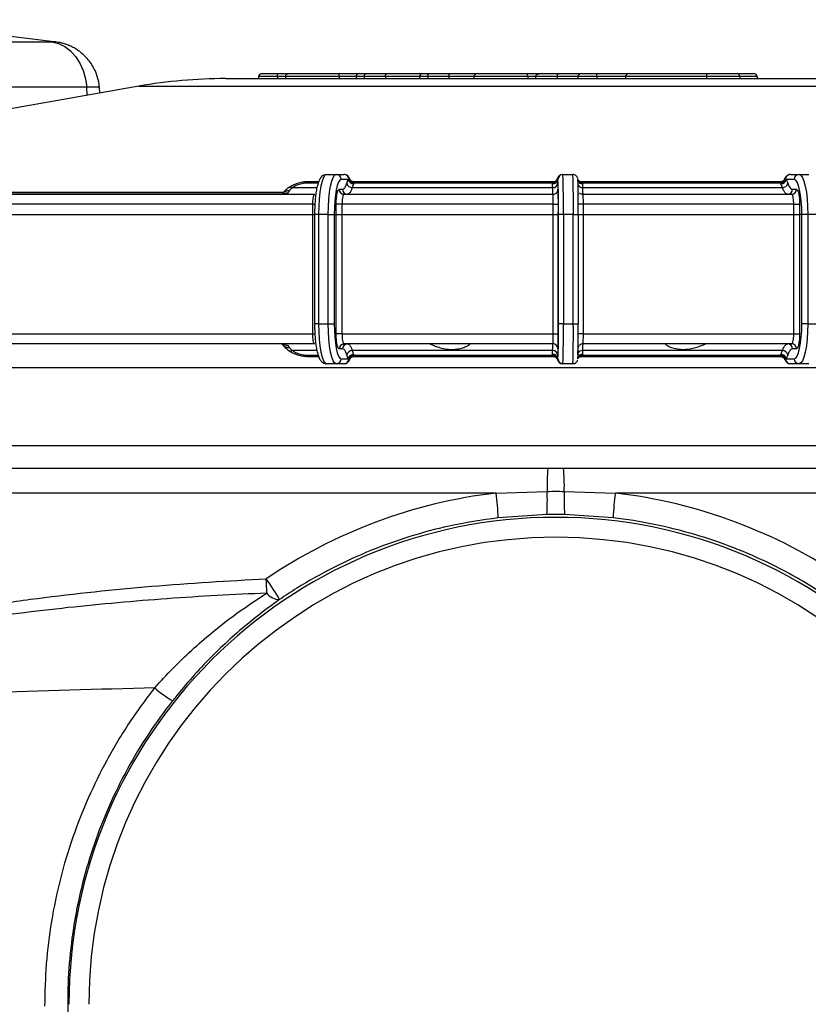
# Model space of a CAD drawing. Units: millimetres. Extents: x 664 to 2960, y 507 to 2531.
# Drawn here: x 2587 to 2745, y 2334 to 2531 of the extents above; entities that cross this region are included whole.
import ezdxf

# ---------------------------------------------------------------- set-up
doc = ezdxf.new("R2010")
doc.units = ezdxf.units.MM
doc.header["$LTSCALE"] = 10

msp = doc.modelspace()

# ---------------------------------------------------------------- linework, layer by layer
at = {"color": 7, "linetype": 'Continuous', "lineweight": 25}
for p, q in [((2593.47, 2526.63), (2557.4, 2531)), ((2594, 2526.59), (2557.89, 2530.97)), ((2561.07, 2526.53), (2593.57, 2526.53)), ((2593.47, 2526.63), (2594.03, 2526.59)), ((2628.4, 2519.19), (2724.73, 2519.19)), ((2635.01, 2519.59), (2635.01, 2519.19)), ((2638.87, 2519.59), (2635.01, 2519.59)), ((2635.86, 2520.19), (2638.79, 2520.19)), ((2638.79, 2520.19), (2641.26, 2520.19)), ((2638.87, 2519.59), (2638.87, 2519.19)), ((2640.42, 2519.59), (2638.87, 2519.59)), ((2640.42, 2519.59), (2640.42, 2519.19)), ((2651.23, 2519.59), (2640.42, 2519.59)), ((2641.26, 2520.19), (2651.15, 2520.19)), ((2651.15, 2520.19), (2655.21, 2520.19)), ((2651.23, 2519.59), (2651.23, 2519.19)), ((2654.61, 2519.59), (2651.23, 2519.59)), ((2654.61, 2519.59), (2654.61, 2519.19)), ((2656.25, 2519.59), (2654.61, 2519.59)), ((2655.21, 2520.19), (2656.63, 2520.19)), ((2660.48, 2519.59), (2656.25, 2519.59)), ((2656.25, 2519.59), (2656.25, 2519.19)), ((2656.63, 2520.19), (2660.86, 2520.19)), ((2660.48, 2519.59), (2660.48, 2519.19)), ((2667.33, 2519.59), (2660.48, 2519.59)), ((2660.86, 2520.19), (2667.23, 2520.19)), ((2667.23, 2520.19), (2667.71, 2520.19)), ((2667.33, 2519.59), (2667.33, 2519.19)), ((2668.97, 2519.59), (2667.33, 2519.59)), ((2667.71, 2520.19), (2667.93, 2520.19)), ((2667.93, 2520.19), (2669.35, 2520.19)), ((2668.97, 2519.59), (2668.97, 2519.19)), ((2673.19, 2519.59), (2668.97, 2519.59)), ((2669.35, 2520.19), (2673.57, 2520.19)), ((2673.19, 2519.59), (2673.19, 2519.19)), ((2678.21, 2519.59), (2673.19, 2519.59)), ((2673.57, 2520.19), (2679.06, 2520.19)), ((2689.03, 2519.59), (2678.21, 2519.59)), ((2678.21, 2519.59), (2678.21, 2519.19)), ((2679.06, 2520.19), (2688.94, 2520.19)), ((2688.94, 2520.19), (2692.07, 2520.19)), ((2689.03, 2519.59), (2689.03, 2519.19)), ((2690.57, 2519.59), (2689.03, 2519.59)), ((2694.94, 2519.59), (2690.57, 2519.59)), ((2690.57, 2519.59), (2690.57, 2519.19)), ((2692.07, 2520.19), (2695.13, 2520.19)), ((2694.94, 2519.59), (2694.94, 2519.19)), ((2699.07, 2519.59), (2694.94, 2519.59)), ((2695.13, 2520.19), (2699.92, 2520.19)), ((2702.93, 2519.59), (2699.07, 2519.59)), ((2699.07, 2519.59), (2699.07, 2519.19)), ((2699.92, 2520.19), (2702.85, 2520.19)), ((2702.85, 2520.19), (2709.38, 2520.19)), ((2702.93, 2519.59), (2702.93, 2519.19)), ((2708.67, 2519.59), (2702.93, 2519.59)), ((2708.67, 2519.59), (2708.67, 2519.19)), ((2724.89, 2519.59), (2708.67, 2519.59)), ((2709.38, 2520.19), (2724.91, 2520.19)), ((2724.73, 2519.19), (2724.89, 2519.19)), ((2731.57, 2519.59), (2724.89, 2519.59)), ((2724.89, 2519.59), (2724.89, 2519.19)), ((2724.89, 2519.19), (2725.95, 2519.19)), ((2724.91, 2520.19), (2731.09, 2520.19)), ((2725.95, 2519.19), (2760.9, 2519.19)), ((2731.09, 2520.19), (2734.31, 2520.19)), ((2731.57, 2519.59), (2731.57, 2519.19)), ((2735.05, 2519.59), (2731.57, 2519.59)), ((2735.05, 2519.59), (2735.05, 2519.19)), ((2611.03, 2517.67), (2507.38, 2499.39)), ((2600.59, 2517.44), (2568.09, 2517.44)), ((2600.7, 2515.85), (2600.59, 2517.44)), ((2603.24, 2516.29), (2603.13, 2517.47)), ((2611.03, 2517.67), (2778.27, 2517.67)), ((2648.66, 2499.96), (2650.62, 2499.96)), ((2650.62, 2499.96), (2652.2, 2499.96)), ((2696.01, 2499.96), (2696.1, 2499.96)), ((2696.1, 2499.96), (2698.1, 2499.96)), ((2741.72, 2499.96), (2743.47, 2499.96)), ((2743.47, 2499.96), (2745.42, 2499.96)), ((2641.89, 2497.33), (2646.75, 2497.33)), ((2647, 2498.23), (2644.81, 2498.23)), ((2647.09, 2498.5), (2645.03, 2498.5)), ((2653.04, 2498.96), (2651.6, 2498.96)), ((2652.78, 2498.2), (2653.04, 2498.96)), ((2653.04, 2498.96), (2653.08, 2499.03)), ((2653.08, 2499.03), (2653.17, 2499.14)), ((2654.11, 2498.1), (2653.85, 2497.33)), ((2653.85, 2497.33), (2694.03, 2497.33)), ((2654.15, 2498.23), (2654.11, 2498.1)), ((2654.19, 2498.38), (2654.15, 2498.23)), ((2694.02, 2498.23), (2654.15, 2498.23)), ((2694.16, 2498.5), (2654.19, 2498.5)), ((2694.02, 2498.23), (2694.04, 2498.38)), ((2694.02, 2498.1), (2694.02, 2498.23)), ((2694.03, 2497.33), (2694.02, 2498.1)), ((2695.03, 2499.14), (2695.02, 2499.03)), ((2695.02, 2499.03), (2695.02, 2498.96)), ((2695.02, 2498.96), (2695.03, 2498.2)), ((2695.1, 2498.96), (2695.02, 2498.96)), ((2695.1, 2498.96), (2695.1, 2498.96)), ((2739.71, 2498.5), (2699.83, 2498.5)), ((2699.97, 2498.38), (2700, 2498.23)), ((2700, 2498.23), (2700.01, 2498.1)), ((2739.78, 2498.23), (2700, 2498.23)), ((2700.01, 2498.1), (2700.02, 2497.33)), ((2700.02, 2497.33), (2740.11, 2497.33)), ((2739.78, 2498.23), (2739.73, 2498.38)), ((2739.82, 2498.1), (2739.78, 2498.23)), ((2740.11, 2497.33), (2739.82, 2498.1)), ((2740.76, 2499.14), (2740.85, 2499.03)), ((2740.85, 2499.03), (2740.9, 2498.96)), ((2740.9, 2498.96), (2741.19, 2498.2)), ((2742.49, 2498.96), (2740.9, 2498.96)), ((2527.43, 2496), (2646.31, 2496)), ((2540.69, 2496.39), (2640.05, 2496.39)), ((2540.73, 2496.09), (2639.81, 2496.09)), ((2641.26, 2496.76), (2640.84, 2496.23)), ((2651.21, 2497), (2651.89, 2497)), ((2652.19, 2496), (2694.12, 2496)), ((2695.08, 2497), (2695.12, 2497)), ((2699.14, 2496.09), (2699.29, 2496.09)), ((2700.12, 2496), (2741.95, 2496)), ((2742.17, 2497), (2742.92, 2497)), ((2645.93, 2494), (2525.95, 2494)), ((2645.93, 2491.96), (2645.93, 2494)), ((2645.93, 2494), (2646.35, 2494)), ((2650.62, 2491.96), (2650.62, 2494)), ((2651.78, 2494), (2650.62, 2494)), ((2694.15, 2494), (2651.78, 2494)), ((2651.78, 2494), (2651.78, 2491.96)), ((2694.15, 2494), (2695.15, 2494)), ((2694.15, 2491.96), (2694.15, 2494)), ((2695.15, 2494), (2695.15, 2491.96)), ((2700.13, 2494), (2699.17, 2494)), ((2700.13, 2494), (2700.13, 2491.96)), ((2742.4, 2494), (2700.13, 2494)), ((2742.4, 2491.96), (2742.4, 2494)), ((2742.4, 2494), (2743.58, 2494)), ((2743.58, 2494), (2743.58, 2491.96)), ((2525.95, 2491.96), (2645.93, 2491.96)), ((2645.93, 2468), (2645.93, 2491.96)), ((2645.93, 2491.96), (2646.28, 2491.96)), ((2646.28, 2491.96), (2646.28, 2470.03)), ((2647.08, 2491.96), (2646.28, 2491.96)), ((2649.04, 2491.96), (2647.08, 2491.96)), ((2647.08, 2491.96), (2647.08, 2470.03)), ((2649.04, 2470.03), (2649.04, 2491.96)), ((2649.04, 2491.96), (2650.22, 2491.96)), ((2650.22, 2491.96), (2650.22, 2470.03)), ((2650.22, 2491.96), (2650.62, 2491.96)), ((2650.62, 2468), (2650.62, 2491.96)), ((2650.62, 2491.96), (2651.78, 2491.96)), ((2651.78, 2491.96), (2694.15, 2491.96)), ((2651.78, 2491.96), (2651.78, 2468)), ((2694.15, 2491.96), (2695.15, 2491.96)), ((2694.15, 2468), (2694.15, 2491.96)), ((2695.17, 2491.96), (2695.15, 2491.96)), ((2695.15, 2491.96), (2695.15, 2468)), ((2695.17, 2470.03), (2695.17, 2491.96)), ((2696.18, 2491.96), (2695.17, 2491.96)), ((2696.18, 2491.96), (2696.18, 2470.03)), ((2698.18, 2491.96), (2696.18, 2491.96)), ((2698.18, 2470.03), (2698.18, 2491.96)), ((2698.18, 2491.96), (2699.17, 2491.96)), ((2699.17, 2491.96), (2699.17, 2470.03)), ((2699.17, 2491.96), (2700.13, 2491.96)), ((2700.13, 2491.96), (2700.13, 2468)), ((2700.13, 2491.96), (2742.4, 2491.96)), ((2742.4, 2468), (2742.4, 2491.96)), ((2742.4, 2491.96), (2743.58, 2491.96)), ((2744.02, 2491.96), (2743.58, 2491.96)), ((2743.58, 2491.96), (2743.58, 2468)), ((2745.22, 2491.96), (2744.02, 2491.96)), ((2744.02, 2470.03), (2744.02, 2491.96)), ((2745.22, 2491.96), (2745.22, 2470.03)), ((2747.17, 2491.96), (2745.22, 2491.96)), ((2647.08, 2470.03), (2646.28, 2470.03)), ((2647.08, 2470.03), (2649.04, 2470.03)), ((2649.04, 2470.03), (2650.22, 2470.03)), ((2696.18, 2470.03), (2695.17, 2470.03)), ((2696.18, 2470.03), (2698.18, 2470.03)), ((2698.18, 2470.03), (2699.17, 2470.03)), ((2745.22, 2470.03), (2744.02, 2470.03)), ((2745.22, 2470.03), (2747.17, 2470.03)), ((2525.95, 2468), (2645.93, 2468)), ((2645.93, 2468), (2646.35, 2468)), ((2651.78, 2468), (2650.62, 2468)), ((2651.78, 2468), (2694.15, 2468)), ((2694.15, 2468), (2695.15, 2468)), ((2700.13, 2468), (2699.17, 2468)), ((2700.13, 2468), (2742.4, 2468)), ((2742.4, 2468), (2743.58, 2468)), ((2646.31, 2466), (2527.43, 2466)), ((2640.84, 2465.76), (2641.26, 2465.23)), ((2673.06, 2466), (2652.19, 2466)), ((2694.12, 2466), (2673.06, 2466)), ((2721.14, 2466), (2700.12, 2466)), ((2741.95, 2466), (2721.14, 2466)), ((2646.75, 2464.66), (2641.89, 2464.66)), ((2644.81, 2463.76), (2646.98, 2463.76)), ((2651.89, 2465), (2651.21, 2465)), ((2653.04, 2463.03), (2652.78, 2463.79)), ((2694.03, 2464.66), (2653.85, 2464.66)), ((2653.85, 2464.66), (2654.11, 2463.89)), ((2654.11, 2463.89), (2654.15, 2463.76)), ((2654.15, 2463.76), (2694.02, 2463.76)), ((2654.15, 2463.76), (2654.19, 2463.61)), ((2694.02, 2463.89), (2694.03, 2464.66)), ((2694.02, 2463.76), (2694.02, 2463.89)), ((2694.04, 2463.61), (2694.02, 2463.76)), ((2695.03, 2463.79), (2695.02, 2463.03)), ((2695.12, 2465), (2695.08, 2465)), ((2700, 2463.76), (2699.97, 2463.61)), ((2700.01, 2463.89), (2700, 2463.76)), ((2700, 2463.76), (2739.78, 2463.76)), ((2700.02, 2464.66), (2700.01, 2463.89)), ((2740.11, 2464.66), (2700.02, 2464.66)), ((2739.73, 2463.61), (2739.78, 2463.76)), ((2739.78, 2463.76), (2739.82, 2463.89)), ((2739.82, 2463.89), (2740.11, 2464.66)), ((2741.19, 2463.79), (2740.9, 2463.03)), ((2742.92, 2465), (2742.17, 2465)), ((2645.03, 2463.49), (2647.07, 2463.49)), ((2650.62, 2462.03), (2648.66, 2462.03)), ((2652.2, 2462.03), (2650.62, 2462.03)), ((2651.6, 2463.03), (2653.04, 2463.03)), ((2653.08, 2462.96), (2653.04, 2463.03)), ((2653.17, 2462.85), (2653.08, 2462.96)), ((2654.21, 2463.49), (2694.16, 2463.49)), ((2695.02, 2463.03), (2695.1, 2463.03)), ((2695.02, 2463.03), (2695.02, 2462.96)), ((2695.02, 2462.96), (2695.03, 2462.85)), ((2695.1, 2463.03), (2695.1, 2463.03)), ((2696.1, 2462.03), (2696.01, 2462.03)), ((2698.1, 2462.03), (2696.1, 2462.03)), ((2699.84, 2463.49), (2739.7, 2463.49)), ((2740.85, 2462.96), (2740.76, 2462.85)), ((2740.9, 2463.03), (2740.85, 2462.96)), ((2740.9, 2463.03), (2742.49, 2463.03)), ((2743.47, 2462.03), (2741.72, 2462.03)), ((2745.42, 2462.03), (2743.47, 2462.03)), ((2475.65, 2461.24), (2694.65, 2461.24)), ((2694.65, 2461.24), (2842.05, 2461.24)), ((2562.07, 2445.65), (2827.23, 2445.65)), ((2518.22, 2441.09), (2693.08, 2441.09)), ((2693.08, 2441.09), (2696.22, 2441.09)), ((2696.22, 2441.09), (2871.08, 2441.09)), ((2682.69, 2436.09), (2518.08, 2436.09)), ((2682.69, 2436.09), (2692.94, 2436.43)), ((2696.36, 2436.43), (2706.62, 2436.09)), ((2871.22, 2436.09), (2706.62, 2436.09)), ((2692.88, 2431.78), (2683.13, 2431.13)), ((2706.17, 2431.13), (2696.42, 2431.78))]:
    msp.add_line(p, q, dxfattribs=at)
at = {"color": 7, "linetype": 'Continuous', "lineweight": 25, "flags": 128}
for points in [[(2593.57, 2526.53), (2594.89, 2526.23), (2596.16, 2525.63), (2597.32, 2524.76), (2598.36, 2523.64), (2599.22, 2522.3), (2599.89, 2520.79), (2600.35, 2519.16), (2600.59, 2517.44)], [(2656.25, 2519.59), (2656.26, 2519.7), (2656.28, 2519.82), (2656.31, 2519.92), (2656.36, 2520.01), (2656.42, 2520.09), (2656.48, 2520.14), (2656.56, 2520.18), (2656.63, 2520.19)], [(2660.48, 2519.59), (2660.48, 2519.7), (2660.5, 2519.82), (2660.54, 2519.92), (2660.59, 2520.01), (2660.64, 2520.09), (2660.71, 2520.14), (2660.78, 2520.18), (2660.86, 2520.19)], [(2668.97, 2519.59), (2668.97, 2519.7), (2669, 2519.82), (2669.03, 2519.92), (2669.08, 2520.01), (2669.14, 2520.09), (2669.2, 2520.14), (2669.27, 2520.18), (2669.35, 2520.19)], [(2673.19, 2519.59), (2673.2, 2519.7), (2673.22, 2519.82), (2673.26, 2519.92), (2673.3, 2520.01), (2673.36, 2520.09), (2673.43, 2520.14), (2673.5, 2520.18), (2673.57, 2520.19)], [(2648.66, 2499.96), (2648.35, 2499.81), (2648.06, 2499.36), (2647.78, 2498.62), (2647.54, 2497.62), (2647.35, 2496.41), (2647.2, 2495.03), (2647.11, 2493.53), (2647.08, 2491.96)], [(2649.04, 2491.96), (2649.07, 2493.53), (2649.16, 2495.03), (2649.31, 2496.41), (2649.51, 2497.62), (2649.74, 2498.62), (2650.02, 2499.36), (2650.31, 2499.81), (2650.62, 2499.96)], [(2743.47, 2499.96), (2743.81, 2499.81), (2744.14, 2499.36), (2744.44, 2498.62), (2744.7, 2497.62), (2744.92, 2496.41), (2745.08, 2495.03), (2745.18, 2493.53), (2745.22, 2491.96)], [(2645.03, 2498.5), (2644.92, 2498.43), (2644.81, 2498.23)], [(2651.6, 2498.96), (2651.33, 2498.83), (2651.07, 2498.43), (2650.83, 2497.79), (2650.63, 2496.91), (2650.45, 2495.85), (2650.33, 2494.64), (2650.25, 2493.33), (2650.22, 2491.96)], [(2744.02, 2491.96), (2743.99, 2493.33), (2743.9, 2494.64), (2743.76, 2495.85), (2743.57, 2496.91), (2743.34, 2497.79), (2743.08, 2498.43), (2742.79, 2498.83), (2742.49, 2498.96)], [(2647.08, 2470.03), (2647.11, 2468.46), (2647.2, 2466.96), (2647.35, 2465.58), (2647.54, 2464.37), (2647.78, 2463.37), (2648.06, 2462.63), (2648.35, 2462.18), (2648.66, 2462.03)], [(2650.62, 2462.03), (2650.31, 2462.18), (2650.02, 2462.63), (2649.74, 2463.37), (2649.51, 2464.37), (2649.31, 2465.58), (2649.16, 2466.96), (2649.07, 2468.46), (2649.04, 2470.03)], [(2650.22, 2470.03), (2650.25, 2468.66), (2650.33, 2467.35), (2650.45, 2466.14), (2650.63, 2465.08), (2650.83, 2464.21), (2651.07, 2463.56), (2651.33, 2463.16), (2651.6, 2463.03)], [(2742.49, 2463.03), (2742.79, 2463.16), (2743.08, 2463.56), (2743.34, 2464.21), (2743.57, 2465.08), (2743.76, 2466.14), (2743.9, 2467.35), (2743.99, 2468.66), (2744.02, 2470.03)], [(2745.22, 2470.03), (2745.18, 2468.46), (2745.08, 2466.96), (2744.92, 2465.58), (2744.7, 2464.37), (2744.44, 2463.37), (2744.14, 2462.63), (2743.81, 2462.18), (2743.47, 2462.03)], [(2645.03, 2463.49), (2644.92, 2463.56), (2644.81, 2463.76)]]:
    msp.add_lwpolyline(points, dxfattribs=at)
at = {"color": 7, "linetype": 'Continuous', "lineweight": 25}
for centre, radius, start, end in [((2628.4, 2419.19), 100, 90, 100), ((2655.21, 2519.59), 0.6, 90, 180), ((2667.23, 2519.59), 0.6, 54.3802, 90), ((2667.93, 2519.59), 0.6, 90, 180), ((2667.72, 2519.9), 0.286, 91.7126, 133.4233), ((2650.61, 2498.97), 0.99, 359.4369, 89.4252), ((2652.19, 2498.98), 0.986, 9.6311, 89.5585), ((2696.01, 2498.96), 1, 90.0016, 169.6896), ((2696.1, 2498.96), 1, 90.0017, 180.0009), ((2509.65, 2493.96), 186.55, 359.3858, 1.8432), ((2511.65, 2493.96), 186.55, 359.3858, 1.8432), ((2741.73, 2498.98), 0.983, 90.5446, 170.5238), ((2743.48, 2498.98), 0.988, 90.7086, 180.6907), ((2641.54, 2496.32), 1.08, 71.0052, 124.6433), ((2653.82, 2498.4), 1.06, 190.6236, 271.5302), ((2654.09, 2499.16), 1.06, 190.6224, 271.5295), ((2654.11, 2499.29), 1.06, 194, 272.5065), ((2654.17, 2499.42), 1.04, 195.4219, 271.4482), ((2694.09, 2499.17), 0.937, 265.7665, 351.6945), ((2694.08, 2499.04), 0.946, 266.6215, 355.2499), ((2694.09, 2498.28), 0.946, 266.6207, 355.2484), ((2694.08, 2499.34), 0.963, 267.5606, 347.9911), ((2523.81, 2493.68), 171.37, 359.4267, 1.7664), ((2520.99, 2493.65), 178.19, 359.4581, 1.7059), ((2699.94, 2499.36), 0.981, 212.3434, 271.8081), ((2699.96, 2499.23), 0.994, 212.4078, 272.4519), ((2699.98, 2499.11), 1.01, 211.7007, 271.4114), ((2700, 2498.35), 1.01, 212.0202, 271.3977), ((2739.75, 2499.43), 1.05, 268.702, 344.2812), ((2739.82, 2499.3), 1.07, 267.7245, 345.4587), ((2739.85, 2499.17), 1.07, 268.7225, 348.8102), ((2740.13, 2498.41), 1.07, 268.7222, 348.8084), ((2641.22, 2495), 1.76, 88.5316, 145.5676), ((2640.83, 2494.37), 1.85, 89.7064, 117.078), ((2652.2, 2496.99), 0.99, 179.4356, 269.4265), ((2652.88, 2496.99), 0.99, 179.4352, 269.4267), ((2694.08, 2497), 1, 270, 0.0026), ((2694.12, 2497), 1, 269.9982, 313.5086), ((2694.12, 2497), 1, 313.5, 0.0084), ((2700.12, 2496.99), 0.999, 223.8681, 270.0217), ((2741.18, 2496.98), 0.988, 270.707, 0.6921), ((2741.94, 2496.98), 0.988, 270.7068, 0.6923), ((2520.71, 2468.32), 174.46, 358.2615, 0.5587), ((2509.64, 2468.03), 186.55, 358.1568, 0.6142), ((2511.64, 2468.03), 186.55, 358.1568, 0.6142), ((2527.81, 2468.31), 171.37, 358.2336, 0.5733), ((2641.22, 2466.99), 1.76, 214.4296, 271.4694), ((2640.83, 2467.61), 1.85, 241.0253, 270.3121), ((2652.2, 2465), 0.99, 90.577, 180.5627), ((2652.88, 2465), 0.99, 90.5767, 180.5631), ((2694.08, 2465), 1, 359.9991, 89.9966), ((2694.12, 2465), 1, 43.8178, 89.9963), ((2694.12, 2465), 1, 0.0005, 43.8128), ((2700.12, 2465), 1, 90.004, 133.8297), ((2741.18, 2465.01), 0.988, 359.3096, 89.2896), ((2741.94, 2465.01), 0.988, 359.3094, 89.2898), ((2641.54, 2465.67), 1.08, 235.5076, 289.0024), ((2653.82, 2463.59), 1.06, 88.4689, 169.3773), ((2654.09, 2462.83), 1.06, 88.4736, 169.3746), ((2654.11, 2462.7), 1.06, 87.4935, 166), ((2694.08, 2462.95), 0.946, 4.7531, 93.3755), ((2694.09, 2462.82), 0.937, 8.3055, 94.2335), ((2694.09, 2463.71), 0.946, 4.7508, 93.3801), ((2699.98, 2462.88), 1.01, 88.5878, 148.3031), ((2699.96, 2462.76), 0.994, 87.5476, 147.5897), ((2700, 2463.64), 1.01, 88.5952, 147.9868), ((2739.82, 2462.69), 1.07, 14.5413, 92.2755), ((2739.85, 2462.82), 1.07, 11.1928, 91.2745), ((2740.13, 2463.58), 1.07, 11.1907, 91.2788), ((2650.61, 2463.02), 0.99, 270.5748, 0.5648), ((2652.19, 2463.01), 0.986, 270.4415, 350.3689), ((2654.17, 2462.57), 1.04, 88.5506, 164.5793), ((2694.08, 2462.65), 0.963, 12.0078, 92.4405), ((2696.01, 2463.03), 1, 190.3104, 269.9984), ((2696.1, 2463.03), 1, 179.9974, 269.9983), ((2699.94, 2462.63), 0.981, 88.1919, 147.6566), ((2739.75, 2462.56), 1.05, 15.7177, 91.2992), ((2741.73, 2463.01), 0.983, 189.4762, 269.4554), ((2743.48, 2463.01), 0.988, 179.3076, 269.2914), ((2732.78, 2437.54), 39.86, 174.897, 181.597), ((2656.52, 2437.54), 39.86, 358.403, 5.103), ((2635.55, 2429.38), 47.61, 2.1057, 8.1044), ((2647.82, 2434.62), 45.15, 356.3981, 2.3057), ((2741.48, 2434.62), 45.15, 177.6943, 183.6019), ((2753.75, 2429.38), 47.61, 171.8956, 177.8943), ((2694.65, 2333.59), 97.63, 0, 180), ((2694.65, 2333.59), 93.64, 0, 180), ((2488.89, 2412.02), 147.87, 1.5589, 2.6614), ((2590.79, 2386.29), 56.22, 30.4237, 35.4376), ((2639.12, 2417.67), 2.91, 213.9047, 272.9628), ((2633.25, 2419.59), 29.52, 229.864, 238.4239)]:
    msp.add_arc(centre, radius, start, end, dxfattribs=at)
for centre, major_axis, ratio, start_param, end_param in [((2592.62, 2526.64), (1.22, -0.08), 0.055307, 5.598859, 7.090017), ((2635.86, 2519.59), (0.845, 0), 0.710468, 1.570796, 3.141593), ((2638.79, 2519.59), (0, 0.6), 0.137397, 4.712389, 6.283185), ((2641.26, 2519.59), (0.845, 0), 0.710468, 1.570796, 3.141593), ((2651.15, 2519.59), (0, 0.6), 0.137397, 4.712389, 6.283185), ((2679.06, 2519.59), (0.845, 0), 0.710468, 1.570796, 3.141593), ((2688.94, 2519.59), (0, 0.6), 0.137397, 4.712389, 6.283185), ((2692.07, 2519.59), (1.5, 0), 0.400008, 1.570796, 3.141593), ((2695.13, 2519.59), (0, 0.6), 0.315099, 0, 1.570796), ((2699.92, 2519.59), (0.845, 0), 0.710468, 1.570796, 3.141593), ((2702.85, 2519.59), (0, 0.6), 0.137397, 4.712389, 6.283185), ((2709.38, 2519.59), (0.706, 0), 0.85038, 1.570796, 3.141593), ((2724.91, 2519.59), (0, 0.6), 0.03696, 0, 1.570796), ((2731.09, 2519.59), (0, 0.6), 0.797875, 4.712389, 6.283185), ((2734.31, 2519.59), (0.74, 0), 0.810921, 0, 1.570796), ((2694.69, 2333.59), (103.2, 0), 1, 1.687384, 2.16872), ((2694.61, 2333.59), (103.2, 0), 1, 0.972873, 1.454209)]:
    msp.add_ellipse(centre, major_axis=major_axis, ratio=ratio, start_param=start_param, end_param=end_param, dxfattribs=at)
for points, knots in [([(2603.12, 2517.47), (2603.11, 2517.56), (2603.1, 2518.14), (2602.86, 2519.16), (2602.42, 2520.48), (2601.82, 2521.67), (2601.1, 2522.73), (2600.29, 2523.65), (2599.42, 2524.43), (2598.52, 2525.07), (2597.62, 2525.57), (2596.75, 2525.95), (2595.94, 2526.22), (2595.22, 2526.4), (2594.58, 2526.52), (2594.2, 2526.57), (2594, 2526.59)], [0, 0, 0, 0, 0.019907, 0.122582, 0.22105, 0.315589, 0.406283, 0.49307, 0.575748, 0.653979, 0.727272, 0.794945, 0.856006, 0.90889, 0.954081, 1, 1, 1, 1]), ([(2603.1, 2517.46), (2603.11, 2517.46), (2603.16, 2517.46), (2602.92, 2517.45), (2602.37, 2517.44), (2601.58, 2517.44), (2600.89, 2517.44), (2600.59, 2517.44)], [0, 0, 0, 0, 0.065741, 0.314207, 0.555657, 0.804108, 1, 1, 1, 1]), ([(2648.66, 2499.96), (2648.48, 2499.94), (2648.14, 2499.9), (2647.74, 2499.61), (2647.43, 2499.25), (2647.16, 2498.74), (2646.91, 2498.04), (2646.69, 2497.1), (2646.52, 2496.04), (2646.39, 2494.84), (2646.31, 2493.59), (2646.28, 2492.62), (2646.28, 2492.08), (2646.28, 2491.96)], [0, 0, 0, 0, 0.065433, 0.129128, 0.198519, 0.287552, 0.411055, 0.522161, 0.638819, 0.75239, 0.864565, 0.970129, 1, 1, 1, 1]), ([(2653.3, 2499.11), (2653.27, 2499.19), (2653.2, 2499.39), (2652.97, 2499.68), (2652.61, 2499.92), (2652.34, 2499.95), (2652.2, 2499.96)], [0, 0, 0, 0, 0.2002958, 0.5086384, 0.7578695, 1, 1, 1, 1]), ([(2699.08, 2499.15), (2699.08, 2499.15), (2699.08, 2499.18), (2699.05, 2499.29), (2698.97, 2499.46), (2698.82, 2499.68), (2698.56, 2499.87), (2698.29, 2499.96), (2698.14, 2499.96), (2698.1, 2499.96)], [0, 0, 0, 0, 0.053522, 0.152711, 0.284928, 0.469089, 0.684774, 0.920035, 1, 1, 1, 1]), ([(2741.72, 2499.96), (2741.71, 2499.96), (2741.56, 2499.99), (2741.28, 2499.89), (2740.97, 2499.69), (2740.74, 2499.42), (2740.63, 2499.23), (2740.59, 2499.11), (2740.59, 2499.1)], [0, 0, 0, 0, 0.010384, 0.274303, 0.494786, 0.719466, 0.996481, 1, 1, 1, 1]), ([(2645.03, 2498.48), (2644.87, 2498.49), (2644.38, 2498.5), (2643.54, 2498.36), (2642.57, 2498.09), (2641.67, 2497.71), (2641.18, 2497.36), (2640.94, 2497.19)], [0, 0, 0, 0, 0.106292, 0.327985, 0.552563, 0.782546, 1, 1, 1, 1]), ([(2641.89, 2497.33), (2641.82, 2497.29), (2641.57, 2497.11), (2641.36, 2496.91), (2641.28, 2496.78), (2641.26, 2496.76)], [0, 0, 0, 0, 0.250009, 0.88195, 1, 1, 1, 1]), ([(2644.81, 2498.23), (2644.78, 2498.23), (2644.42, 2498.23), (2643.67, 2498.14), (2642.65, 2497.82), (2642.15, 2497.5), (2641.89, 2497.33)], [0, 0, 0, 0, 0.0257955, 0.3259502, 0.6640252, 1, 1, 1, 1]), ([(2651.89, 2497), (2652, 2497.03), (2652.21, 2497.08), (2652.51, 2497.51), (2652.69, 2497.97), (2652.78, 2498.2)], [0, 0, 0, 0, 0.355564, 0.673177, 1, 1, 1, 1]), ([(2653.85, 2497.33), (2653.76, 2497.08), (2653.56, 2496.57), (2653.23, 2496.1), (2652.99, 2496.03), (2652.87, 2496)], [0, 0, 0, 0, 0.317612, 0.644437, 1, 1, 1, 1]), ([(2653.17, 2499.14), (2653.18, 2499.16), (2653.24, 2499.22), (2653.28, 2499.16), (2653.31, 2499.11)], [0, 0, 0, 0, 0.284438, 1, 1, 1, 1]), ([(2654.22, 2498.52), (2654.17, 2498.51), (2654, 2498.5), (2653.74, 2498.61), (2653.49, 2498.81), (2653.36, 2498.99), (2653.32, 2499.09), (2653.32, 2499.12)], [0, 0, 0, 0, 0.120627, 0.430761, 0.703354, 0.927908, 1, 1, 1, 1]), ([(2654.22, 2498.48), (2654.22, 2498.49), (2654.23, 2498.49), (2654.2, 2498.41), (2654.19, 2498.38)], [0, 0, 0, 0, 0.71127, 1, 1, 1, 1]), ([(2694.08, 2496), (2694.07, 2496.03), (2694.06, 2496.09), (2694.05, 2496.56), (2694.04, 2497.08), (2694.03, 2497.33)], [0, 0, 0, 0, 0.3555658, 0.673175, 1, 1, 1, 1]), ([(2694.04, 2498.38), (2694.05, 2498.41), (2694.07, 2498.49), (2694.12, 2498.48), (2694.16, 2498.48)], [0, 0, 0, 0, 0.31598, 1, 1, 1, 1]), ([(2695.03, 2499.16), (2695.03, 2499.17), (2695.03, 2499.18), (2695.02, 2499.12), (2694.96, 2498.96), (2694.78, 2498.73), (2694.48, 2498.53), (2694.25, 2498.52), (2694.14, 2498.51)], [0, 0, 0, 0, 0.043959, 0.182158, 0.330578, 0.551444, 0.787414, 1, 1, 1, 1]), ([(2695.03, 2498.2), (2695.04, 2497.97), (2695.05, 2497.51), (2695.06, 2497.09), (2695.07, 2497.03), (2695.08, 2497)], [0, 0, 0, 0, 0.317613, 0.644435, 1, 1, 1, 1]), ([(2699.85, 2498.52), (2699.8, 2498.51), (2699.62, 2498.5), (2699.34, 2498.64), (2699.12, 2498.85), (2699.03, 2499.01), (2699.02, 2499.05), (2699.02, 2499.06)], [0, 0, 0, 0, 0.124917, 0.460576, 0.721263, 0.935293, 1, 1, 1, 1]), ([(2699.85, 2498.48), (2699.88, 2498.48), (2699.94, 2498.48), (2699.96, 2498.41), (2699.97, 2498.38)], [0, 0, 0, 0, 0.659283, 1, 1, 1, 1]), ([(2700.02, 2497.33), (2700.03, 2497.08), (2700.04, 2496.57), (2700.06, 2496.1), (2700.07, 2496.03), (2700.08, 2496)], [0, 0, 0, 0, 0.317613, 0.644435, 1, 1, 1, 1]), ([(2740.58, 2499.1), (2740.57, 2499.07), (2740.52, 2498.94), (2740.33, 2498.72), (2740.03, 2498.53), (2739.8, 2498.52), (2739.69, 2498.51)], [0, 0, 0, 0, 0.1209684, 0.4045344, 0.711859, 1, 1, 1, 1]), ([(2739.73, 2498.38), (2739.72, 2498.41), (2739.69, 2498.49), (2739.69, 2498.48), (2739.69, 2498.48)], [0, 0, 0, 0, 0.309219, 1, 1, 1, 1]), ([(2741.2, 2496), (2741.06, 2496.03), (2740.81, 2496.09), (2740.44, 2496.56), (2740.22, 2497.08), (2740.11, 2497.33)], [0, 0, 0, 0, 0.355565, 0.673175, 1, 1, 1, 1]), ([(2740.59, 2499.1), (2740.59, 2499.1), (2740.6, 2499.22), (2740.68, 2499.21), (2740.74, 2499.16), (2740.76, 2499.14)], [0, 0, 0, 0, 0.006144, 0.732092, 1, 1, 1, 1]), ([(2741.19, 2498.2), (2741.29, 2497.97), (2741.48, 2497.51), (2741.82, 2497.09), (2742.05, 2497.03), (2742.17, 2497)], [0, 0, 0, 0, 0.317614, 0.644435, 1, 1, 1, 1]), ([(2640.03, 2496.02), (2640.02, 2496.02), (2640.01, 2496.02), (2639.84, 2495.99), (2639.66, 2496), (2639.6, 2496)], [0, 0, 0, 0, 0.317468, 0.766319, 1, 1, 1, 1]), ([(2640.94, 2497.2), (2640.9, 2497.17), (2640.58, 2496.96), (2640.18, 2496.57), (2639.86, 2496.13), (2639.73, 2495.94)], [0, 0, 0, 0, 0.066756, 0.608146, 1, 1, 1, 1]), ([(2645.93, 2494), (2645.93, 2494.22), (2645.94, 2494.67), (2646.01, 2495.27), (2646.1, 2495.72), (2646.21, 2495.96), (2646.28, 2495.99), (2646.31, 2496)], [0, 0, 0, 0, 0.2146607, 0.4293276, 0.6440022, 0.8587085, 1, 1, 1, 1]), ([(2650.62, 2494), (2650.63, 2494.33), (2650.64, 2495.01), (2650.74, 2495.91), (2650.89, 2496.58), (2651.06, 2496.94), (2651.17, 2496.98), (2651.21, 2497)], [0, 0, 0, 0, 0.214671, 0.429339, 0.644019, 0.858716, 1, 1, 1, 1]), ([(2652.19, 2496), (2652.16, 2495.99), (2652.09, 2495.96), (2651.97, 2495.72), (2651.87, 2495.27), (2651.8, 2494.67), (2651.79, 2494.22), (2651.78, 2494)], [0, 0, 0, 0, 0.14129, 0.355997, 0.570672, 0.785339, 1, 1, 1, 1]), ([(2694.15, 2494), (2694.15, 2494.22), (2694.15, 2494.67), (2694.14, 2495.27), (2694.14, 2495.72), (2694.13, 2495.96), (2694.12, 2495.99), (2694.12, 2496)], [0, 0, 0, 0, 0.21466, 0.429328, 0.644004, 0.858711, 1, 1, 1, 1]), ([(2695.12, 2497), (2695.12, 2496.98), (2695.13, 2496.94), (2695.13, 2496.61), (2695.14, 2496.14), (2695.14, 2495.92)], [0, 0, 0, 0, 0.254956, 0.642395, 1, 1, 1, 1]), ([(2695.14, 2495.92), (2695.14, 2495.9), (2695.15, 2495.67), (2695.15, 2494.99), (2695.15, 2494.33), (2695.15, 2494)], [0, 0, 0, 0, 0.037043, 0.518519, 1, 1, 1, 1]), ([(2700.12, 2496), (2700.12, 2495.99), (2700.12, 2495.96), (2700.12, 2495.72), (2700.12, 2495.27), (2700.13, 2494.67), (2700.13, 2494.22), (2700.13, 2494)], [0, 0, 0, 0, 0.1412889, 0.3559927, 0.5706707, 0.7853391, 1, 1, 1, 1]), ([(2742.4, 2494), (2742.39, 2494.22), (2742.38, 2494.67), (2742.31, 2495.27), (2742.19, 2495.72), (2742.07, 2495.96), (2741.98, 2495.99), (2741.95, 2496)], [0, 0, 0, 0, 0.214661, 0.429329, 0.644006, 0.858712, 1, 1, 1, 1]), ([(2742.92, 2497), (2742.97, 2496.98), (2743.09, 2496.94), (2743.28, 2496.58), (2743.45, 2495.91), (2743.56, 2495.01), (2743.57, 2494.33), (2743.58, 2494)], [0, 0, 0, 0, 0.141282, 0.355979, 0.57066, 0.785328, 1, 1, 1, 1]), ([(2646.28, 2470.03), (2646.28, 2469.8), (2646.28, 2469.13), (2646.33, 2468.03), (2646.42, 2466.79), (2646.56, 2465.65), (2646.74, 2464.62), (2646.98, 2463.73), (2647.24, 2463.06), (2647.55, 2462.57), (2647.92, 2462.23), (2648.32, 2462.05), (2648.58, 2462.03), (2648.66, 2462.03)], [0, 0, 0, 0, 0.05832, 0.169569, 0.281148, 0.393309, 0.506647, 0.62238, 0.743611, 0.834742, 0.903656, 0.968829, 1, 1, 1, 1]), ([(2646.31, 2466), (2646.27, 2466.02), (2646.18, 2466.06), (2646.07, 2466.41), (2645.98, 2466.91), (2645.93, 2467.48), (2645.93, 2467.85), (2645.93, 2468)], [0, 0, 0, 0, 0.214727, 0.429446, 0.644152, 0.858834, 1, 1, 1, 1]), ([(2651.21, 2465), (2651.14, 2465.03), (2651.01, 2465.09), (2650.83, 2465.61), (2650.7, 2466.37), (2650.63, 2467.22), (2650.62, 2467.77), (2650.62, 2468)], [0, 0, 0, 0, 0.214717, 0.429435, 0.644141, 0.85883, 1, 1, 1, 1]), ([(2651.78, 2468), (2651.79, 2467.85), (2651.79, 2467.48), (2651.84, 2466.91), (2651.93, 2466.41), (2652.05, 2466.06), (2652.15, 2466.02), (2652.19, 2466)], [0, 0, 0, 0, 0.1411657, 0.3558455, 0.570554, 0.7852738, 1, 1, 1, 1]), ([(2694.12, 2466), (2694.12, 2466.02), (2694.13, 2466.06), (2694.14, 2466.41), (2694.15, 2466.91), (2694.15, 2467.48), (2694.15, 2467.85), (2694.15, 2468)], [0, 0, 0, 0, 0.214728, 0.429447, 0.644153, 0.858834, 1, 1, 1, 1]), ([(2695.15, 2468), (2695.15, 2467.78), (2695.15, 2467.23), (2695.15, 2466.65), (2695.14, 2466.4), (2695.14, 2466.39)], [0, 0, 0, 0, 0.39281, 0.990185, 1, 1, 1, 1]), ([(2700.13, 2468), (2700.13, 2467.85), (2700.13, 2467.48), (2700.12, 2466.91), (2700.12, 2466.41), (2700.12, 2466.06), (2700.12, 2466.02), (2700.12, 2466)], [0, 0, 0, 0, 0.141167, 0.355848, 0.570554, 0.785277, 1, 1, 1, 1]), ([(2741.95, 2466), (2742, 2466.02), (2742.1, 2466.06), (2742.24, 2466.41), (2742.34, 2466.91), (2742.39, 2467.48), (2742.4, 2467.85), (2742.4, 2468)], [0, 0, 0, 0, 0.214723, 0.429444, 0.644152, 0.858834, 1, 1, 1, 1]), ([(2743.58, 2468), (2743.58, 2467.77), (2743.57, 2467.22), (2743.49, 2466.37), (2743.34, 2465.61), (2743.15, 2465.09), (2743, 2465.03), (2742.92, 2465)], [0, 0, 0, 0, 0.14117, 0.355859, 0.570565, 0.785285, 1, 1, 1, 1]), ([(2639.67, 2465.99), (2639.73, 2465.99), (2639.92, 2465.99), (2640.05, 2465.97), (2640.02, 2465.98), (2640.02, 2465.98)], [0, 0, 0, 0, 0.307711, 0.828685, 1, 1, 1, 1]), ([(2639.74, 2466.06), (2639.82, 2465.92), (2640.04, 2465.59), (2640.43, 2465.19), (2640.78, 2464.92), (2640.94, 2464.8)], [0, 0, 0, 0, 0.27258, 0.670696, 1, 1, 1, 1]), ([(2652.87, 2466), (2652.98, 2465.97), (2653.2, 2465.91), (2653.54, 2465.47), (2653.74, 2464.94), (2653.85, 2464.66)], [0, 0, 0, 0, 0.317612, 0.644435, 1, 1, 1, 1]), ([(2669.44, 2466), (2669.45, 2465.99), (2669.47, 2465.97), (2669.85, 2465.8), (2670.63, 2465.49), (2671.73, 2465.14), (2673.07, 2464.89), (2674.4, 2464.89), (2675.56, 2465.08), (2676.53, 2465.39), (2677.22, 2465.73), (2677.51, 2465.96), (2677.39, 2465.99), (2677.34, 2466)], [0, 0, 0, 0, 0.0608791, 0.1518246, 0.2455566, 0.3464069, 0.4495531, 0.5435868, 0.6306084, 0.7224672, 0.8237021, 0.9264919, 1, 1, 1, 1]), ([(2694.03, 2464.66), (2694.04, 2464.94), (2694.05, 2465.47), (2694.06, 2465.91), (2694.08, 2465.97), (2694.08, 2466)], [0, 0, 0, 0, 0.355565, 0.673176, 1, 1, 1, 1]), ([(2695.14, 2466.39), (2695.14, 2466.13), (2695.14, 2465.6), (2695.13, 2465.1), (2695.12, 2465.03), (2695.12, 2465)], [0, 0, 0, 0, 0.3296516, 0.6648253, 1, 1, 1, 1]), ([(2699.15, 2465.25), (2699.15, 2465.26), (2699.17, 2465.32), (2699.24, 2465.5), (2699.36, 2465.64), (2699.43, 2465.72)], [0, 0, 0, 0, 0.013471, 0.42853, 1, 1, 1, 1]), ([(2700.08, 2466), (2700.07, 2465.97), (2700.06, 2465.91), (2700.04, 2465.47), (2700.03, 2464.94), (2700.02, 2464.66)], [0, 0, 0, 0, 0.317613, 0.644434, 1, 1, 1, 1]), ([(2716.8, 2466), (2716.78, 2465.99), (2716.66, 2465.99), (2716.67, 2465.89), (2717.07, 2465.61), (2717.86, 2465.26), (2719, 2464.96), (2720.31, 2464.86), (2721.59, 2464.99), (2722.76, 2465.27), (2723.77, 2465.61), (2724.48, 2465.9), (2724.68, 2465.99), (2724.68, 2465.99), (2724.68, 2466)], [0, 0, 0, 0, 0.026724, 0.11827, 0.210203, 0.308383, 0.412012, 0.510256, 0.598554, 0.687493, 0.785569, 0.889235, 0.987702, 1, 1, 1, 1]), ([(2740.11, 2464.66), (2740.23, 2464.94), (2740.46, 2465.47), (2740.83, 2465.91), (2741.07, 2465.97), (2741.2, 2466)], [0, 0, 0, 0, 0.355564, 0.673178, 1, 1, 1, 1]), ([(2640.93, 2464.79), (2640.95, 2464.77), (2641.23, 2464.54), (2641.87, 2464.19), (2642.84, 2463.8), (2643.87, 2463.57), (2644.6, 2463.47), (2644.99, 2463.5), (2645.03, 2463.5)], [0, 0, 0, 0, 0.0231262, 0.2736083, 0.5230081, 0.7385648, 0.9691168, 1, 1, 1, 1]), ([(2641.26, 2465.23), (2641.29, 2465.19), (2641.41, 2465.01), (2641.69, 2464.81), (2641.89, 2464.66)], [0, 0, 0, 0, 0.2428755, 1, 1, 1, 1]), ([(2641.89, 2464.66), (2642.15, 2464.49), (2642.65, 2464.17), (2643.67, 2463.85), (2644.42, 2463.76), (2644.78, 2463.76), (2644.81, 2463.76)], [0, 0, 0, 0, 0.3359748, 0.6740498, 0.9742045, 1, 1, 1, 1]), ([(2652.78, 2463.79), (2652.68, 2464.04), (2652.49, 2464.52), (2652.19, 2464.92), (2651.99, 2464.97), (2651.89, 2465)], [0, 0, 0, 0, 0.355565, 0.673178, 1, 1, 1, 1]), ([(2695.08, 2465), (2695.08, 2464.97), (2695.06, 2464.92), (2695.05, 2464.53), (2695.04, 2464.04), (2695.03, 2463.79)], [0, 0, 0, 0, 0.317611, 0.644435, 1, 1, 1, 1]), ([(2699.08, 2465.11), (2699.08, 2465.09), (2699.07, 2465.02), (2699.06, 2464.9), (2699.05, 2464.58), (2699.04, 2464.19), (2699.03, 2463.86), (2699.03, 2463.79)], [0, 0, 0, 0, 0.037088, 0.20016, 0.558328, 0.904465, 1, 1, 1, 1]), ([(2742.17, 2465), (2742.06, 2464.97), (2741.84, 2464.92), (2741.51, 2464.53), (2741.3, 2464.04), (2741.19, 2463.79)], [0, 0, 0, 0, 0.317612, 0.644436, 1, 1, 1, 1]), ([(2652.2, 2462.04), (2652.33, 2462.05), (2652.58, 2462.06), (2652.89, 2462.26), (2653.12, 2462.5), (2653.25, 2462.71), (2653.29, 2462.84), (2653.3, 2462.88)], [0, 0, 0, 0, 0.2359962, 0.4536727, 0.6638961, 0.9061033, 1, 1, 1, 1]), ([(2653.31, 2462.88), (2653.28, 2462.83), (2653.24, 2462.77), (2653.18, 2462.83), (2653.17, 2462.85)], [0, 0, 0, 0, 0.714405, 1, 1, 1, 1]), ([(2653.32, 2462.87), (2653.33, 2462.91), (2653.37, 2463.03), (2653.55, 2463.25), (2653.84, 2463.43), (2654.09, 2463.51), (2654.21, 2463.49), (2654.21, 2463.49)], [0, 0, 0, 0, 0.099199, 0.376209, 0.681088, 0.992201, 1, 1, 1, 1]), ([(2654.19, 2463.61), (2654.2, 2463.58), (2654.23, 2463.5), (2654.22, 2463.51), (2654.22, 2463.51)], [0, 0, 0, 0, 0.31454, 1, 1, 1, 1]), ([(2694.16, 2463.51), (2694.13, 2463.51), (2694.07, 2463.5), (2694.05, 2463.58), (2694.04, 2463.61)], [0, 0, 0, 0, 0.693382, 1, 1, 1, 1]), ([(2694.15, 2463.48), (2694.17, 2463.48), (2694.31, 2463.5), (2694.57, 2463.41), (2694.83, 2463.22), (2694.97, 2463.01), (2695.02, 2462.87), (2695.03, 2462.82), (2695.03, 2462.82), (2695.03, 2462.82)], [0, 0, 0, 0, 0.039134, 0.280879, 0.498386, 0.675096, 0.821438, 0.94844, 1, 1, 1, 1]), ([(2698.1, 2462.03), (2698.22, 2462.04), (2698.44, 2462.06), (2698.71, 2462.22), (2698.89, 2462.4), (2698.99, 2462.57), (2699.05, 2462.71), (2699.06, 2462.76), (2699.06, 2462.77)], [0, 0, 0, 0, 0.271621, 0.488059, 0.669082, 0.822603, 0.945938, 1, 1, 1, 1]), ([(2699.07, 2463.03), (2699.08, 2463.06), (2699.13, 2463.16), (2699.35, 2463.36), (2699.63, 2463.49), (2699.8, 2463.48), (2699.85, 2463.47)], [0, 0, 0, 0, 0.123687, 0.486898, 0.855286, 1, 1, 1, 1]), ([(2699.97, 2463.61), (2699.96, 2463.58), (2699.94, 2463.51), (2699.88, 2463.51), (2699.85, 2463.51)], [0, 0, 0, 0, 0.3406949, 1, 1, 1, 1]), ([(2739.69, 2463.51), (2739.69, 2463.51), (2739.69, 2463.5), (2739.72, 2463.58), (2739.73, 2463.61)], [0, 0, 0, 0, 0.687154, 1, 1, 1, 1]), ([(2739.69, 2463.48), (2739.8, 2463.47), (2740.02, 2463.46), (2740.31, 2463.28), (2740.5, 2463.07), (2740.56, 2462.94), (2740.58, 2462.89)], [0, 0, 0, 0, 0.27516, 0.584032, 0.83071, 1, 1, 1, 1]), ([(2740.59, 2462.89), (2740.63, 2462.8), (2740.72, 2462.59), (2740.97, 2462.29), (2741.33, 2462.06), (2741.6, 2462.04), (2741.72, 2462.04)], [0, 0, 0, 0, 0.2350854, 0.5261935, 0.7820774, 1, 1, 1, 1]), ([(2740.76, 2462.85), (2740.74, 2462.83), (2740.68, 2462.78), (2740.6, 2462.77), (2740.59, 2462.89), (2740.59, 2462.89)], [0, 0, 0, 0, 0.269034, 0.998032, 1, 1, 1, 1]), ([(2683.13, 2431.13), (2679.83, 2430.64), (2673.83, 2429.76), (2665.34, 2427.46), (2657.56, 2424.69), (2649.99, 2421.23), (2643.89, 2417.82), (2640.41, 2415.51), (2639.27, 2414.76)], [0, 0, 0, 0, 0.211809, 0.384589, 0.557368, 0.735167, 0.912966, 1, 1, 1, 1]), ([(2750.03, 2414.76), (2747.22, 2416.56), (2742.11, 2419.82), (2734.19, 2423.64), (2726.5, 2426.65), (2718.51, 2428.99), (2711.67, 2430.41), (2707.53, 2430.95), (2706.17, 2431.13)], [0, 0, 0, 0, 0.21181, 0.384578, 0.557346, 0.735133, 0.912921, 1, 1, 1, 1]), ([(2545.57, 2405.89), (2549.28, 2407.04), (2553, 2408.03), (2560.49, 2409.83), (2564.24, 2410.64), (2571.77, 2412.09), (2575.55, 2412.75), (2583.12, 2413.95), (2586.91, 2414.49), (2598.31, 2415.97), (2605.94, 2416.76), (2621.24, 2418.04), (2628.91, 2418.53), (2636.6, 2418.88)], [0, 0, 0, 0, 0.125, 0.125, 0.25, 0.25, 0.375, 0.375, 0.5, 0.5, 0.75, 0.75, 1, 1, 1, 1]), ([(2636.7, 2416.04), (2633.37, 2415.88), (2623.39, 2415.42), (2606.76, 2414.2), (2590.06, 2412.43), (2576.61, 2410.56), (2566.37, 2408.84), (2556.16, 2406.84), (2549.44, 2405.08), (2546.08, 2404.2)], [0, 0, 0, 0, 0.109156, 0.327487, 0.546068, 0.659304, 0.772535, 0.886281, 1, 1, 1, 1]), ([(2614.22, 2397.03), (2615.41, 2398.34), (2617.8, 2400.96), (2621.65, 2404.65), (2625.67, 2408.14), (2630.65, 2412.06), (2634.4, 2414.53), (2636.7, 2416.04)], [0, 0, 0, 0, 0.1765347, 0.3531004, 0.5338045, 0.7145319, 1, 1, 1, 1]), ([(2639.27, 2414.76), (2637.07, 2413.14), (2633.5, 2410.52), (2628.79, 2406.38), (2624.98, 2402.68), (2621.27, 2398.72), (2618.95, 2395.87), (2617.79, 2394.45)], [0, 0, 0, 0, 0.2840581, 0.4608744, 0.6376668, 0.8188514, 1, 1, 1, 1]), ([(2614.22, 2397.03), (2602.87, 2396.73), (2580.15, 2396.15), (2557.53, 2395.23), (2546.22, 2394.77)], [0, 0, 0, 0, 0.499771, 1, 1, 1, 1]), ([(2592.2, 2333.21), (2592.26, 2336.05), (2592.38, 2341.73), (2593.47, 2350.28), (2595.24, 2358.8), (2597.73, 2367.1), (2600.86, 2375.05), (2604.63, 2382.69), (2609.02, 2390.08), (2612.49, 2394.71), (2614.22, 2397.03)], [0, 0, 0, 0, 0.124012, 0.248023, 0.375617, 0.50321, 0.625672, 0.748135, 0.874068, 1, 1, 1, 1]), ([(2617.79, 2394.45), (2614.37, 2390.11), (2611.36, 2385.55), (2607.44, 2378.38), (2606.23, 2375.93), (2604.02, 2370.94), (2603.01, 2368.38), (2600.31, 2360.56), (2598.97, 2355.27), (2597.19, 2344.54), (2596.74, 2339.1), (2596.76, 2333.59)], [0, 0, 0, 0, 0.25, 0.25, 0.375, 0.375, 0.5, 0.5, 0.75, 0.75, 1, 1, 1, 1])]:
    msp.add_open_spline(points, degree=3, knots=knots, dxfattribs=at)
for points in [[(2692.94, 2436.43), (2693.51, 2436.44), (2694.65, 2436.44), (2695.79, 2436.44), (2696.36, 2436.43)], [(2696.42, 2431.78), (2695.83, 2431.79), (2694.65, 2431.8), (2693.47, 2431.79), (2692.88, 2431.78)], [(2596.76, 2333.59), (2596.92, 2270.35), (2597, 2207.01), (2596.98, 2143.59)]]:
    msp.add_open_spline(points, degree=3, dxfattribs=at)

doc.saveas('drawing.dxf')
